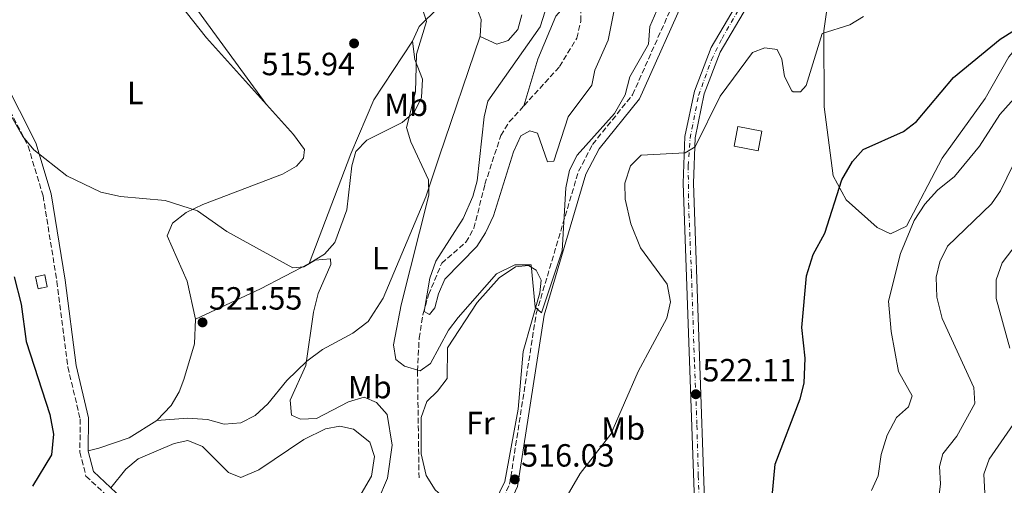
# Model space of a CAD drawing. Units: metres. Extents: x 591384 to 594864, y 4652700 to 4655046.
# Drawn here: x 592882 to 593189, y 4654397 to 4654543 of the extents above; entities that cross this region are included whole.
import ezdxf
from ezdxf.enums import TextEntityAlignment as Align

# ---------------------------------------------------------------- set-up
doc = ezdxf.new("R2010")
doc.units = ezdxf.units.M
doc.header["$MEASUREMENT"] = 0
doc.linetypes.add('DGN Style 3', pattern=[2.435890702152634, 1.739921930109024, -0.6959687720436097])
doc.linetypes.add('DGN Style 4', pattern=[2.7856150101045474, 1.391937544087219, -0.6959687720436097, 0.001739921930109024, -0.6959687720436097])
for name, color, linetype, lineweight in [('Acequia de obra', 4, 'Continuous', 0), ('Acequia sin especificar', 4, 'Continuous', 0), ('Camino', 7, 'DGN Style 3', 0), ('Carretera', 9, 'Continuous', 0), ('construcción   en ruinas', 1, 'Continuous', 0), ('contrucción  en ruinas', 1, 'DGN Style 3', 13), ('Cota de punto acotado terreno', 7, 'Continuous', 0), ('Curva de nivel directora', 30, 'Continuous', 30), ('Curva de nivel intermedia', 30, 'Continuous', 0), ('Edificio', 1, 'Continuous', 13), ('Eje de carretera', 7, 'DGN Style 4', 0), ('Etiqueta de uso rústico', 92, 'Continuous', 0), ('Línea blanca (vial)', 7, 'Continuous', 13), ('Línea de cambio de uso (parcela vista)', 92, 'Continuous', 0), ('Margen derecho', 7, 'Continuous', 0), ('Punto acotado terreno (símbolo)', 7, 'Continuous', 0), ('Vaguada', 142, 'DGN Style 3', 13)]:
    doc.layers.add(name, color=color, linetype=linetype, lineweight=lineweight)
doc.styles.add('Style-Arial', font='arial.ttf')

# ---------------------------------------------------------------- blocks, each defined once
blk = doc.blocks.new('5PATER')
at = {"layer": 'Acequia de obra', "linetype": 'Continuous', "lineweight": 0}
h = blk.add_hatch(color=51, dxfattribs=at)
edge = h.paths.add_edge_path()
edge.add_ellipse((0, 0), major_axis=(-0.1095731443231308, -0.1110710700762829), ratio=0.9994222409660317, start_angle=0, end_angle=360)

msp = doc.modelspace()

# ---------------------------------------------------------------- linework, layer by layer
at = {"layer": 'Acequia sin especificar', "color": 4, "linetype": 'Continuous', "lineweight": 0}
msp.add_polyline3d([(593039.29, 4654515.710000001, 507.679999999993), (593043.6200000001, 4654530.300000001, 507.8699999999953), (593049.25, 4654543.699999999, 508.0599999999977), (593054.0199999996, 4654549.15, 508.0599999999977), (593056.8766000001, 4654551.6646, 508.1113999999943), (593065.1299999999, 4654558.930000001, 508.2599999999948), (593068.0800000001, 4654563.050000001, 508.2700000000041), (593066.9600000001, 4654591.369999999, 508.2599999999948), (593069.1699999999, 4654603.119999999, 508.2599999999948), (593074, 4654613.84, 508.2599999999948), (593088.5599999996, 4654638.710000001, 508.2599999999948), (593095.9800000006, 4654658.189999999, 508.4499999999971), (593102.4000000004, 4654669.08, 508.2599999999948), (593109.4699999997, 4654678.600000001, 508.1100000000006), (593116.4400000004, 4654686.01, 508.0599999999977), (593150.3200000003, 4654716.930000001, 507.8699999999953), (593180.6200000001, 4654741.230000001, 507.8699999999953), (593200.2300000006, 4654755.77, 507.4799999999959), (593206.1100000005, 4654759.26, 507.9600000000065), (593210.7599999999, 4654761.100000001, 507.9799999999959), (593226.5800000001, 4654763.640000001, 506.9900000000052)], dxfattribs=at)
at = {"layer": 'Camino', "color": 7, "linetype": 'DGN Style 3', "lineweight": 0}
for points in [[(592992.4099999988, 4654311.109999999, 522.8999999999943), (592997.4600000002, 4654315.570000002, 522.1300000000048), (593007.239999997, 4654333.000000001, 520), (593017.6499999984, 4654360.070000002, 518.8399999999966), (593034.8199999991, 4654397.56, 515.9400000000023), (593043.1299999994, 4654450.890000001, 514.3999999999943), (593056.2999999991, 4654495.260000002, 515.1699999999983), (593060.7100000014, 4654503.660000001, 515.3600000000006), (593073.1999999994, 4654519.170000002, 515.1699999999983), (593088.1799999997, 4654552.850000001, 515.1699999999983), (593102.82, 4654579.13, 514.5899999999965), (593121.0900000003, 4654607.890000001, 513.820000000007), (593136.0399999992, 4654628.260000002, 513.0399999999936), (593149.6200000002, 4654643.940000001, 512.6600000000036), (593161.1600000004, 4654655.090000001, 512.6199999999953), (593175.6099999987, 4654666.56, 511.9900000000051)], [(592868.9599999997, 4654533.670000004, 519.2299999999959), (592884.5799999969, 4654503.109999999, 520), (592889.2499999985, 4654487.600000001, 520.3899999999994), (592893.569999999, 4654460.88, 520.9700000000012), (592896.9699999989, 4654434.180000001, 522.1300000000048), (592900.82, 4654417.949999999, 523.2899999999937), (592900.7399999973, 4654407.609999999, 523.6699999999984), (592902.6299999983, 4654400.13, 523.8699999999953), (592918.9299999995, 4654384.79, 523.6699999999984), (592947.0900000005, 4654349.989999998, 522.7100000000065), (592975.77, 4654319.540000001, 523.0899999999966), (592987.9600000008, 4654309.559999999, 523.0899999999966), (592989.6399999993, 4654308.670000004, 522.1300000000048), (592986.9599999995, 4654306.309999999, 522.8999999999943), (592972.4699999987, 4654300.620000003, 523.6699999999984), (592954.9600000005, 4654297.090000001, 524.8300000000019), (592919.0799999969, 4654292.360000002, 526.570000000007), (592898.5899999993, 4654291.330000003, 527.5399999999937), (592883.5300000008, 4654291.920000004, 529.0800000000019), (592873.2899999992, 4654294.170000004, 530.2400000000052)]]:
    msp.add_polyline3d(points, dxfattribs=at)
at = {"layer": 'Carretera', "color": 9, "linetype": 'Continuous', "lineweight": 0}
for points in [[(593164.2800000012, 4654004.34, 534.4199999999983), (593140.4600000009, 4654047.969999998, 532.320000000007), (593123.410000001, 4654089.469999998, 530.679999999993), (593115.730000001, 4654110.680000001, 529.9400000000023), (593115.0599999981, 4654118.370000001, 529.7299999999959), (593116.1800000002, 4654126.010000002, 529.5200000000041), (593119.0300000022, 4654133.180000001, 529.3099999999977), (593128.5399999986, 4654148.100000001, 528.8600000000006), (593130.7699999993, 4654153.010000003, 528.6900000000023), (593133.4400000024, 4654163.420000002, 528.3399999999965), (593133.8200000002, 4654171.48, 528.070000000007), (593127.1400000015, 4654211.469999999, 527.4199999999983), (593101.5100000007, 4654334.970000001, 524.4499999999971), (593095.7699999985, 4654363.350000001, 523.5200000000041), (593092.6100000001, 4654389.32, 522.6199999999953), (593088.9899999992, 4654491.580000003, 519.8099999999977), (593089.539999999, 4654506.090000001, 519.279999999999), (593092.4600000004, 4654520.319999999, 518.7599999999948), (593097.6799999997, 4654533.86, 518.2299999999959), (593131.0199999996, 4654590.41, 515.75)], [(593133.7500000009, 4654588.800000001, 515.75), (593100.5399999984, 4654532.480000001, 518.2299999999959), (593095.5100000014, 4654519.420000001, 518.7599999999948), (593092.6900000006, 4654505.710000001, 519.279999999999), (593092.1600000008, 4654491.580000003, 519.8099999999977), (593095.7699999985, 4654389.57, 522.6199999999953), (593098.8999999978, 4654363.859999999, 523.5200000000041), (593104.620000002, 4654335.600000002, 524.4499999999971), (593130.4099999993, 4654212.080000001, 527.4199999999983), (593137.1599999996, 4654171.680000001, 528.070000000007), (593136.7500000005, 4654162.920000001, 528.3399999999965), (593133.9099999996, 4654151.899999999, 528.6900000000023), (593131.4699999989, 4654146.510000003, 528.8600000000006), (593122.0100000018, 4654131.659999999, 529.3099999999977), (593119.41, 4654125.140000001, 529.5200000000041), (593118.4100000008, 4654118.269999999, 529.7299999999959), (593119.0100000021, 4654111.399999998, 529.9400000000023), (593126.5100000012, 4654090.670000001, 530.679999999993), (593143.4699999995, 4654049.399999999, 532.320000000007), (593167.2399999984, 4654005.850000002, 534.4199999999983)]]:
    msp.add_polyline3d(points, dxfattribs=at)
at = {"layer": 'construcción   en ruinas', "color": 1, "linetype": 'Continuous', "lineweight": 0, "elevation": 523.8699999999955, "flags": 128}
msp.add_lwpolyline([(592890.5499999998, 4654459.24), (592887.6699999999, 4654458.619999999), (592886.8799999999, 4654462.300000001), (592889.7599999999, 4654462.92), (592890.5499999998, 4654459.24)], close=True, dxfattribs=at)
at = {"layer": 'contrucción  en ruinas', "color": 1, "linetype": 'DGN Style 3', "lineweight": 13, "elevation": 523.8699999999955, "flags": 128}
msp.add_lwpolyline([(592887.6699999999, 4654458.619999999), (592886.8799999999, 4654462.300000001), (592889.7599999999, 4654462.92), (592890.5499999998, 4654459.24), (592887.6699999999, 4654458.619999999)], dxfattribs=at)
at = {"layer": 'Curva de nivel directora', "color": 30, "linetype": 'Continuous', "lineweight": 30, "flags": 128}
for points, elevation in [([(593114.860000001, 4654373.520000001), (593117.6700000005, 4654403.800000003), (593125.5299999994, 4654424.210000002), (593126.7199999986, 4654429.08), (593127.0099999991, 4654436.930000001), (593126.0300000003, 4654446.480000001), (593127.4499999996, 4654462.670000001), (593129.5199999993, 4654469.240000002), (593133.1899999994, 4654475.920000001), (593138.5000000002, 4654492.560000001), (593141.8300000007, 4654498.270000001), (593145.1399999987, 4654502.020000001), (593157.7699999998, 4654507.720000001), (593161.7300000006, 4654510.78), (593173.2899999986, 4654524.510000002), (593187.8899999987, 4654536.529999999), (593216.4099999998, 4654554.51)], 525.0000000000001), ([(592880.2499999997, 4654462.279999999), (592882.3799999999, 4654453.75), (592883.94, 4654442.109999999), (592891.3899999998, 4654419.380000002), (592892.5299999998, 4654413.240000002), (592891.8500000002, 4654406.730000001), (592885.9200000003, 4654396.960000001)], 525.0000000000002)]:
    msp.add_lwpolyline(points, dxfattribs=dict(at, elevation=elevation))
at = {"layer": 'Curva de nivel intermedia', "color": 30, "linetype": 'Continuous', "lineweight": 0, "flags": 128}
for points, elevation in [([(593085.8500000006, 4654557.189999999), (593078.6100000008, 4654540.49), (593078.1100000001, 4654534.970000001), (593072.3400000011, 4654524.789999999), (593070.8900000004, 4654519.109999998), (593067.5700000012, 4654513.329999999), (593055.860000001, 4654500.329999999), (593053.530000002, 4654495.630000001), (593052.3300000017, 4654490.140000001), (593051.1700000018, 4654470.449999999), (593044.7900000003, 4654451.029999999), (593042.7899999997, 4654452.849999999), (593041.5100000012, 4654466.100000001), (593036.4599999997, 4654466.07), (593030.76, 4654463.199999998), (593018.7800000017, 4654449.599999999), (593015.7000000017, 4654445.660000001), (593010.1800000007, 4654435.23), (593006.9000000017, 4654432.949999999), (593002.0600000003, 4654434.46), (592999.3300000011, 4654436.49), (592998.6100000015, 4654441.09), (593001.020000001, 4654453.550000001), (593009.6399999998, 4654487.850000001), (593009.49, 4654492.619999999), (593003.9700000014, 4654504.449999998), (593002.6300000002, 4654508.939999999), (593005.4000000019, 4654520.039999999), (593005.7999999997, 4654531.789999999), (593008.8500000008, 4654542.039999999), (593005.4300000009, 4654552.980000001)], 515.0000000000001), ([(593067.9700000013, 4654548.140000001), (593065.5199999993, 4654536.190000001), (593061.4400000002, 4654526.829999999), (593060.4500000001, 4654522.090000001), (593053.1400000008, 4654512.300000001), (593048.6600000015, 4654498.369999998), (593046.6100000018, 4654498.25), (593043.5499999997, 4654507.180000001), (593041.1600000003, 4654507.869999998), (593038.2700000004, 4654506.310000001), (593036.0000000015, 4654501.34), (593029.7899999999, 4654481.33), (593027.2700000008, 4654476.029999998), (593024.5700000008, 4654471.819999999), (593014.6399999999, 4654461.600000001), (593012.6000000014, 4654457.009999999), (593011.4700000006, 4654452.59), (593009.8000000007, 4654450.509999999), (593008.2000000003, 4654451.460000001), (593009.9400000015, 4654461.92), (593011.7600000009, 4654467.179999999), (593020.3600000021, 4654480.51), (593023.3600000015, 4654487.420000001), (593024.6600000003, 4654492.239999999), (593026.8300000007, 4654512.27), (593028.0100000007, 4654517.130000001), (593044.3800000012, 4654540.390000001), (593045.9200000013, 4654545.189999999)], 510), ([(593051.3200000015, 4654391.5), (593056.8600000002, 4654400.890000001), (593066.3900000011, 4654413.21), (593074.8800000002, 4654432.769999999), (593083.85, 4654449.42), (593084.980000001, 4654454.460000001), (593083.9999999999, 4654460.029999998), (593075.6500000014, 4654471.390000001), (593072.6000000003, 4654478.859999999), (593070.8500000002, 4654486.52), (593070.7899999998, 4654491.52), (593072.5800000002, 4654497.000000001), (593075.8300000002, 4654500.250000001), (593089.5800000011, 4654501.02), (593092.7300000003, 4654502.939999999), (593100.5300000012, 4654518.659999999), (593110.6100000018, 4654532.320000002), (593114.4400000006, 4654533.760000001), (593118.3099999998, 4654533.3), (593119.8000000007, 4654530.24), (593120.6400000011, 4654524.86), (593122.920000001, 4654520.42), (593123.2500000017, 4654520.060000001), (593125.63, 4654520.039999999), (593127.3800000001, 4654521.99), (593132.3300000011, 4654538.220000001), (593140.9900000002, 4654540.929999999), (593145.2200000014, 4654543.600000001)], 520), ([(592873.8800000015, 4654521.84), (592882.9699999999, 4654506.149999999), (592886.3600000006, 4654501.970000001), (592896.6500000014, 4654493.84), (592907.2900000009, 4654488.76), (592913.4300000009, 4654487.369999999), (592927.3800000006, 4654486.189999999), (592937.4200000011, 4654482.92), (592946.5600000008, 4654476.49), (592967.14, 4654465.17), (592970.570000001, 4654465.410000001), (592974.1699999997, 4654467.489999999), (592978.9100000005, 4654467.979999999), (592978.9999999999, 4654466.180000001), (592975.0700000004, 4654457.149999999)], 520), ([(593147.7600000005, 4654395.609999998), (593149.8300000003, 4654400.159999999), (593150.7600000001, 4654406.829999999), (593152.6399999999, 4654412.899999999), (593155.5099999999, 4654418.449999999), (593159.3200000009, 4654421.769999999), (593160.4400000008, 4654425.159999999), (593156.1400000004, 4654432.8), (593153.8899999994, 4654445.23), (593153.0900000016, 4654454.710000001), (593156.7599999994, 4654469.630000001), (593161.0800000001, 4654479.869999998), (593164.4300000005, 4654484.970000001), (593168.3100000008, 4654489.329999999), (593173.6100000005, 4654493.609999999), (593181.4800000006, 4654503.13), (593187.8000000016, 4654512.939999999), (593194.8400000002, 4654520.859999998)], 530.0000000000001), ([(593168.6799999997, 4654392.59), (593169.2499999995, 4654397.74), (593168.920000001, 4654403.09), (593170.0300000019, 4654407.109999998), (593174.3300000001, 4654412.619999998), (593179.9500000017, 4654422.819999999), (593179.6600000011, 4654427.789999999), (593169.8100000006, 4654449.289999999), (593168.1299999999, 4654455.989999999), (593167.9199999997, 4654462.160000001), (593169.0900000009, 4654467.009999999), (593171.4900000015, 4654471.92), (593185.1600000019, 4654485.109999999), (593188.0300000019, 4654489.2), (593193.9400000017, 4654501.279999998)], 535), ([(593190.9500000009, 4654440.06), (593186.6900000006, 4654455.58), (593186.6300000004, 4654461.359999998), (593188.5599999994, 4654466.73), (593199.5499999997, 4654481.140000001)], 540.0000000000001), ([(592975.0700000004, 4654457.149999999), (592973.5800000018, 4654451.249999999), (592971.2000000014, 4654434.61), (592966.36, 4654423.800000001), (592966.7700000012, 4654419.100000001), (592969.600000001, 4654417.899999999), (592974.61, 4654418.05), (592984.5099999997, 4654423.310000001), (592989.4699999995, 4654424.730000001), (592993.3200000008, 4654423.05), (592996.6500000011, 4654419.310000001), (592998.1900000012, 4654409.810000001), (592996.7200000006, 4654399.509999999), (592993.6600000005, 4654392.439999999)], 520), ([(593189.8500000013, 4654300.859999999), (593183.7300000013, 4654307.569999999), (593182.1300000009, 4654312.320000002), (593181.8, 4654319.8), (593184.4800000001, 4654330.550000001), (593179.1200000001, 4654344.74), (593176.0199999999, 4654359.62), (593176.4600000003, 4654366.119999999), (593182.7900000003, 4654383.890000001), (593183.4000000005, 4654388.869999999), (593182.7700000001, 4654400.699999998), (593184.4700000011, 4654405.409999999), (593191.920000001, 4654416.259999999)], 540.0000000000001)]:
    msp.add_lwpolyline(points, dxfattribs=dict(at, elevation=elevation))
at = {"layer": 'Edificio', "color": 1, "linetype": 'Continuous', "lineweight": 13}
msp.add_polyline3d([(593113.5300000003, 4654507.779999999, 524.4499999999971), (593112.3499999996, 4654501.630000001, 524.4499999999971), (593104.8499999996, 4654503.050000001, 524.4499999999971), (593106.0300000003, 4654509.210000001, 524.25)], close=True, dxfattribs=at)
at = {"layer": 'Edificio', "color": 51, "linetype": 'Continuous', "lineweight": 13}
msp.add_polyline3d([(593112.3499999996, 4654501.630000001, 524.4499999999971), (593104.8499999996, 4654503.050000001, 524.4499999999971), (593106.0300000003, 4654509.210000001, 524.25), (593113.5300000003, 4654507.779999999, 524.4499999999971), (593112.3499999996, 4654501.630000001, 524.4499999999971)], dxfattribs=at)
at = {"layer": 'Eje de carretera', "color": 7, "linetype": 'DGN Style 4', "lineweight": 0}
msp.add_polyline3d([(593130.8899999994, 4654199.190000001, 527.6199999999953), (593128.7800000017, 4654211.420000004, 527.429999999993), (593122.0399999982, 4654244, 526.6399999999994), (593118.7899999982, 4654259.370000003, 526.2700000000041), (593113.7700000001, 4654283.59, 525.6900000000023), (593106.2699999989, 4654319.59, 524.8300000000019), (593099.3799999978, 4654352.789999999, 523.8699999999953), (593097.3500000006, 4654363.63, 523.5200000000041), (593096.1599999992, 4654372.330000004, 523.2200000000013), (593094.8000000002, 4654384.360000002, 522.8000000000029), (593093.9400000018, 4654393.060000001, 522.5200000000041), (593093.6900000015, 4654400.160000001, 522.3300000000017), (593093.2600000001, 4654416.280000002, 521.8800000000047), (593092.489999999, 4654435.840000002, 521.3399999999966), (593091.5500000002, 4654463.38, 520.5800000000017), (593090.6999999986, 4654484.030000002, 520.0200000000041), (593090.530000001, 4654496.910000001, 519.9199999999981), (593091.1299999978, 4654505.630000001, 519.2899999999935), (593093.7699999998, 4654518.940000001, 518.7899999999937), (593097.7799999998, 4654530.020000001, 518.3500000000059), (593101.1000000011, 4654536.710000001, 518.0800000000017), (593110.2199999985, 4654552.489999999, 517.3899999999995)], dxfattribs=at)
at = {"layer": 'Línea blanca (vial)', "color": 7, "linetype": 'Continuous', "lineweight": 13}
for points in [[(593292.1299999986, 4654835.800000001, 501.9900000000052), (593287.7800000012, 4654828.489999999, 502.6600000000034), (593252.1599999992, 4654787.120000003, 505.6900000000024), (593243.3000000011, 4654775.41, 506.5200000000041), (593133.7500000005, 4654588.800000002, 515.75), (593100.5399999979, 4654532.480000002, 518.229999999996), (593095.5100000009, 4654519.420000002, 518.7599999999948), (593092.6900000002, 4654505.710000001, 519.279999999999), (593092.1600000004, 4654491.580000003, 519.8099999999977), (593095.769999998, 4654389.570000002, 522.6199999999955), (593098.8999999972, 4654363.859999999, 523.5200000000041), (593104.6200000015, 4654335.600000002, 524.4499999999971), (593130.4099999989, 4654212.080000003, 527.4199999999984), (593137.1599999992, 4654171.680000002, 528.070000000007), (593136.75, 4654162.920000002, 528.3399999999965), (593133.9099999992, 4654151.899999999, 528.6900000000023), (593131.4699999985, 4654146.510000003, 528.8600000000006), (593122.0100000014, 4654131.66, 529.3099999999978), (593119.4099999995, 4654125.140000001, 529.5200000000042), (593118.4100000004, 4654118.27, 529.729999999996), (593119.0100000016, 4654111.399999999, 529.9400000000024), (593126.5100000007, 4654090.670000002, 530.679999999993), (593143.469999999, 4654049.399999999, 532.3200000000071), (593167.2399999979, 4654005.850000003, 534.4199999999984)], [(593169.9400000002, 4654656.88, 512.4700000000013), (593131.0199999991, 4654590.410000001, 515.75), (593097.6799999991, 4654533.860000002, 518.229999999996), (593092.4600000001, 4654520.32, 518.7599999999948), (593089.5399999986, 4654506.090000001, 519.279999999999), (593088.9899999987, 4654491.580000003, 519.8099999999977), (593092.6099999996, 4654389.32, 522.6199999999955), (593095.769999998, 4654363.350000002, 523.5200000000041), (593101.5100000001, 4654334.970000001, 524.4499999999971), (593127.140000001, 4654211.470000001, 527.4199999999984), (593133.8199999997, 4654171.480000001, 528.070000000007), (593133.4400000019, 4654163.420000002, 528.3399999999965), (593130.7699999987, 4654153.010000003, 528.6900000000023), (593128.5399999979, 4654148.100000002, 528.8600000000006), (593119.0300000019, 4654133.180000001, 529.3099999999978), (593116.1799999997, 4654126.010000002, 529.5200000000042), (593115.0599999976, 4654118.370000003, 529.729999999996), (593115.7300000006, 4654110.680000001, 529.9400000000024), (593123.4100000005, 4654089.469999999, 530.679999999993), (593140.4600000004, 4654047.969999999, 532.3200000000071), (593164.2800000008, 4654004.34, 534.4199999999984)]]:
    msp.add_polyline3d(points, dxfattribs=at)
at = {"layer": 'Línea de cambio de uso (parcela vista)', "color": 92, "linetype": 'Continuous', "lineweight": 0, "extrusion": (0.3960354650649957, -0.7781746132851518, 0.4874424906071045), "elevation": -3386895.877738815, "flags": 128}
msp.add_lwpolyline([(2639588.080965817, 1891344.851828825), (2639570.938079551, 1891344.634227163), (2639548.622447765, 1891346.180344238)], dxfattribs=at)
at = {"layer": 'Línea de cambio de uso (parcela vista)', "color": 92, "linetype": 'Continuous', "lineweight": 0}
for points in [[(592884.9100000003, 4654606.720000001, 517.529999999999), (592895.5899999999, 4654598.99, 517.529999999999), (592899.04, 4654595.369999999, 517.529999999999), (592915.2300000006, 4654569.76, 517.3399999999965), (592927.9500000002, 4654552.52, 517.3399999999965), (592940.1900000004, 4654536.939999999, 517.1499999999943), (592967.4299999997, 4654506.730000001, 517.3399999999965), (592970.7699999996, 4654502.100000001, 517.7200000000012), (592970.54, 4654499.350000001, 518.1100000000006), (592968.3399999999, 4654496.880000001, 518.5), (592963.9900000002, 4654494.4, 518.6600000000036), (592939.1200000001, 4654484.9, 519.6600000000036), (592933.8499999996, 4654482.41, 520.0399999999936), (592929.6200000001, 4654479.100000001, 520.2400000000052), (592927.9900000002, 4654475.07, 520.429999999993), (592934.25, 4654460.970000001, 520.6199999999953), (592936.8499999996, 4654449.119999999, 521.1600000000036)], [(593224.1299999999, 4654570.24, 522.529999999999), (593190.6100000005, 4654530.980000001, 526.1999999999971), (593183.1600000003, 4654517.980000001, 527.5), (593169.8399999999, 4654499.33, 528.279999999999), (593158.6900000004, 4654478.09, 529.820000000007), (593153.6699999999, 4654475.699999999, 529.429999999993)], [(593153.6699999999, 4654475.699999999, 529.429999999993), (593149.4600000001, 4654477.689999999, 528.0200000000041), (593139.8799999999, 4654486.359999999, 525.7700000000041), (593135.7599999999, 4654493.890000001, 524.4400000000023), (593132.9199999999, 4654515.34, 521.570000000007), (593132.9000000004, 4654539.119999999, 519.2400000000052), (593136.6299999999, 4654565.289999999, 517.4700000000012)], [(592958.8799999999, 4654516.220000001, 516.7599999999948), (592930.6399999997, 4654554.880000001, 515.6000000000058)], [(592924.7000000002, 4654417.52, 521.9799999999959), (592934.3399999999, 4654418.230000001, 521.1999999999971), (592940.5499999998, 4654417.75, 521.0099999999948), (592945.7699999996, 4654416.34, 521.0099999999948), (592950.9600000001, 4654416.74, 520.820000000007), (592955.3899999997, 4654419.07, 520.8300000000017), (592959.3600000005, 4654422.67, 520.4100000000036), (592965.3399999999, 4654429.949999999, 520.0399999999936), (592971.5899999999, 4654435.980000001, 519.6600000000036), (592976.3899999997, 4654439.65, 519.2700000000041), (592985.9000000004, 4654444.730000001, 517.9900000000052), (592990.6799999997, 4654448.33, 517.7899999999936), (592995.3499999996, 4654455.65, 517.1499999999943), (593008.6600000003, 4654487.300000001, 514.5899999999965), (593012.8799999999, 4654499.779999999, 513.6699999999983), (593025.5999999996, 4654537.430000001, 513.279999999999), (593025.9199999999, 4654542.59, 513.279999999999), (593024.4100000003, 4654546.800000001, 513.279999999999), (593021.4800000006, 4654548.300000001, 513.4700000000012), (593017.0800000001, 4654548.52, 514.0500000000029), (593012.5899999999, 4654546.430000001, 514.6199999999953), (593006.6200000001, 4654540.480000001, 514.6300000000047), (593004.4699999997, 4654535.880000001, 514.6300000000047)], [(593038.6100000005, 4654544.119999999, 511.929999999993), (593037.3600000005, 4654539.49, 511.929999999993), (593034.3200000003, 4654536.060000001, 512.1199999999953), (593030.8399999999, 4654534.9, 512.1199999999953), (593025.5800000001, 4654537.359999999, 513.5399999999936)], [(593004.4699999997, 4654535.880000001, 514.6300000000047), (593005.2199999997, 4654530.130000001, 514.6300000000047), (593007.5899999999, 4654524.050000001, 514.4400000000023), (593007.29, 4654518.27, 514.4400000000023), (593005.0899999999, 4654513.789999999, 514.6000000000058), (593001.3200000003, 4654510.52, 515.2100000000064), (592990.2800000003, 4654504.99, 516.9499999999971), (592986.79, 4654501.4, 517.1100000000006), (592985.5800000001, 4654497.01, 517.3399999999965), (592984.0300000003, 4654483.27, 518.1100000000006), (592980.2800000003, 4654473.08, 519.4600000000064), (592977.0499999998, 4654469.359999999, 520.4100000000036), (592972.3099999996, 4654466.439999999, 520.429999999993)], [(592972.3099999996, 4654466.439999999, 519.8500000000058), (592985.29, 4654500.680000001, 519.6600000000036), (592992.4199999999, 4654517.58, 517.2299999999959), (593004.4699999997, 4654535.880000001, 515.2100000000064)], [(593027.1799999997, 4654388.789999999, 516.3699999999953), (593020.9000000004, 4654389.76, 516.7599999999948), (593015.3799999999, 4654392.529999999, 516.9499999999971), (593011.5899999999, 4654395.789999999, 516.9499999999971), (593008.7300000006, 4654400.300000001, 516.9499999999971), (593007.1799999997, 4654407.029999999, 516.7599999999948), (593007.2599999999, 4654418.390000001, 516.7599999999948), (593008.9500000002, 4654423.439999999, 516.7599999999948), (593012.3200000003, 4654426.600000001, 516.3699999999953), (593015.3099999996, 4654430.600000001, 516.0099999999948), (593015.4500000002, 4654440.140000001, 515.6000000000058), (593024.6500000004, 4654454.310000001, 515.0200000000041), (593031.5800000001, 4654462.050000001, 515.0200000000041), (593036.6799999997, 4654465.460000001, 514.6300000000047), (593040.6900000004, 4654465.9, 514.6300000000047), (593043.1200000001, 4654464.430000001, 514.6300000000047), (593044.6600000003, 4654461.230000001, 514.8300000000017), (593044.29, 4654457.279999999, 514.8300000000017), (593039.0499999998, 4654438.99, 516.179999999993), (593037.4500000002, 4654420.970000001, 516.179999999993), (593033.2800000003, 4654398.390000001, 516.3699999999953), (593030.1799999997, 4654392.01, 516.570000000007), (593027.1799999997, 4654388.789999999, 516.3699999999953)], [(592936.8499999996, 4654449.119999999, 521.1600000000036), (592936.4699999997, 4654441.4, 521.5899999999965), (592933.2000000002, 4654430.289999999, 521.9499999999971), (592931.6600000003, 4654426.449999999, 521.5899999999965), (592929.1699999999, 4654422.140000001, 521.9100000000036), (592924.7000000002, 4654417.52, 522.5599999999977)], [(592924.7000000002, 4654417.52, 522.5599999999977), (592916.0800000001, 4654412.09, 523.1399999999994), (592906.6100000005, 4654408.800000001, 523.3899999999994), (592903.3600000005, 4654407.949999999, 522.75)], [(592973.1804000001, 4654372.229499999, 520.820000000007), (592982.3899999997, 4654384.100000001, 520.820000000007), (592991.7599999999, 4654400.130000001, 520.820000000007), (592992.6600000003, 4654406.24, 520.820000000007), (592991.1799999997, 4654410.710000001, 520.820000000007), (592986.1500000004, 4654414.720000001, 520.429999999993), (592981.8799999999, 4654415.730000001, 520.429999999993), (592977.3799999999, 4654414.9, 520.429999999993), (592970.6299999999, 4654411.52, 520.429999999993), (592956.5300000003, 4654402.07, 521.0099999999948), (592950.9800000006, 4654399.699999999, 521.5899999999965), (592947.0700000003, 4654401.220000001, 521.9799999999959), (592939, 4654409.369999999, 521.9799999999959), (592934.4000000004, 4654411.25, 522.3600000000006), (592930.1399999997, 4654410.310000001, 522.75), (592918.9100000003, 4654405.470000001, 523.1399999999994), (592915.0800000001, 4654402.25, 523.1699999999983), (592910.3499999996, 4654396.470000001, 522.9400000000023)]]:
    msp.add_polyline3d(points, dxfattribs=at)
at = {"layer": 'Margen derecho', "color": 7, "linetype": 'Continuous', "lineweight": 0}
for points in [[(592911.4400000017, 4653982.550000002, 540.8699999999953), (592921.6999999988, 4654042.040000001, 539.4700000000012), (592922.0699999998, 4654049.350000001, 539.279999999999), (592919.1799999997, 4654060.530000002, 538.9400000000024), (592918.8099999987, 4654065.410000003, 539.1300000000048), (592923.6799999992, 4654087.680000001, 539.0599999999978), (592926.6400000008, 4654131.220000001, 535.0700000000071), (592929.3599999989, 4654139.580000003, 534.179999999993), (592936.8299999988, 4654153.239999998, 532.3099999999977), (592962.3900000004, 4654177.77, 529.8600000000006), (592968.8099999975, 4654185.960000002, 529.3500000000058), (592971.7600000001, 4654191.750000001, 529.0500000000029), (592978.479999999, 4654211.260000002, 527.9199999999983), (592990.2800000008, 4654263.5, 524.6399999999994), (592996.66, 4654285.170000004, 523.479999999996), (593005.1700000018, 4654324.190000002, 522.7100000000065), (593009.499999999, 4654331.930000001, 520), (593019.9499999986, 4654359.100000001, 518.8399999999966), (593037.2399999975, 4654396.830000003, 515.9400000000023), (593045.5700000003, 4654450.340000001, 514.3999999999943), (593058.6299999983, 4654494.32, 515.1699999999983), (593062.8099999981, 4654502.28, 515.3600000000006), (593075.3500000018, 4654517.850000002, 515.1699999999983), (593090.4100000003, 4654551.730000001, 515.1699999999983)], [(592871.4400000008, 4654534.600000003, 519.2299999999959), (592887.02, 4654504.100000001, 520), (592891.8099999977, 4654488.190000001, 520.3899999999994), (592896.1700000007, 4654461.260000003, 520.9700000000012), (592899.5500000004, 4654434.65, 522.1300000000048), (592903.4400000018, 4654418.250000001, 523.2899999999937), (592903.3599999992, 4654407.930000001, 523.6699999999984), (592904.9799999996, 4654401.520000001, 523.8699999999953), (592920.8599999984, 4654386.580000003, 523.6699999999984), (592949.0599999975, 4654351.720000001, 522.7100000000065), (592977.5599999982, 4654321.460000001, 523.0899999999966), (592989.4200000003, 4654311.760000003, 523.0899999999966), (592992.4099999988, 4654311.109999999, 522.8999999999943)]]:
    msp.add_polyline3d(points, dxfattribs=at)
at = {"layer": 'Vaguada', "color": 142, "linetype": 'DGN Style 3', "lineweight": 13}
for points in [[(593039.29, 4654515.710000001, 507.7899999999936), (593050.4000000004, 4654527.930000001, 507.6600000000035), (593055.79, 4654536.810000001, 507.1100000000006), (593057.0599999996, 4654542.15, 506.8899999999995), (593056.8766000001, 4654551.6646, 506.998900000006)], [(593006.5499999998, 4654399.529999999, 517.320000000007), (593006.0999999996, 4654432.880000001, 514.8099999999977), (593006.5800000001, 4654443.15, 513.3500000000058), (593007.8600000005, 4654450.890000001, 510.5500000000029), (593009.54, 4654456.710000001, 509.3899999999995), (593013.6299999999, 4654466.529999999, 508.2299999999959), (593021.1799999997, 4654473.130000001, 508.2299999999959), (593023.6699999999, 4654477.480000001, 508.4100000000035), (593027.1100000005, 4654491.25, 508.2299999999959), (593032.0700000003, 4654506.42, 507.8500000000058), (593034.7100000001, 4654510.67, 507.8500000000058), (593039.29, 4654515.710000001, 507.7899999999936)]]:
    msp.add_polyline3d(points, dxfattribs=at)

# ---------------------------------------------------------------- block references
at = {"layer": 'Punto acotado terreno (símbolo)', "color": 7, "linetype": 'Continuous', "lineweight": 0, "xscale": 10, "yscale": 10, "zscale": 10}
for p in [(592986.2899999989, 4654535.170000004, 515.9400000000028), (592938.9999999991, 4654448.090000001, 521.5500000000034), (593092.9200000004, 4654425.670000002, 522.110000000001), (593036.4299999984, 4654399.080000003, 516.029999999999)]:
    msp.add_blockref('5PATER', p, dxfattribs=at)

# ---------------------------------------------------------------- texts
at = {"layer": 'Cota de punto acotado terreno', "color": 7, "linetype": 'Continuous', "lineweight": 0, "style": 'Style-Arial'}
for s, p in [('515.94', (592957.4200000018, 4654525.25, 515.9400000000023)), ('521.55', (592940.9899999988, 4654452.090000001, 521.5500000000029)), ('522.11', (593094.9999999995, 4654429.670000004, 522.1100000000006)), ('516.03', (593038.4200000028, 4654403.080000003, 516.029999999999))]:
    msp.add_text(s, height=7.000000000000002, dxfattribs=at).set_placement(p)
at = {"layer": 'Etiqueta de uso rústico', "color": 92, "linetype": 'Continuous', "lineweight": 0, "style": 'Style-Arial'}
for s, p in [('L', (592918.0014203789, 4654519.69001, 518.0200000000041)), ('Mb', (593002.5202462424, 4654515.990009997, 515.6000000000058)), ('L', (592994.4414203799, 4654468.17001, 517.1600000000036)), ('Mb', (592991.1902462443, 4654427.890009999, 519.4199999999983)), ('Fr', (593025.7236852687, 4654416.690010001, 516.4700000000012)), ('Mb', (593070.270246243, 4654414.950009998, 520.1399999999994))]:
    msp.add_text(s, height=7.000000000000002, dxfattribs=at).set_placement(p, align=Align.MIDDLE_CENTER)

doc.saveas('drawing.dxf')
